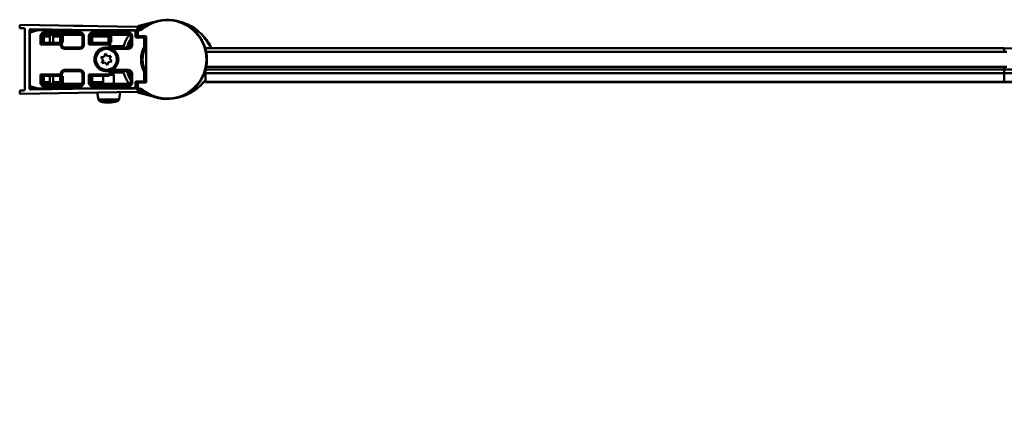
# Model space of a CAD drawing. Units: millimetres. Extents: x 604 to 1496, y 1039 to 1931.
# Drawn here: x 604 to 991, y 1777 to 1931 of the extents above; entities that cross this region are included whole.
import ezdxf

# ---------------------------------------------------------------- set-up
doc = ezdxf.new("R2010")
doc.units = ezdxf.units.MM
doc.header["$LTSCALE"] = 10
doc.layers.add('Visible Edges(Svedbergs)', color=7, linetype='Continuous', lineweight=50)
doc.layers.add('Visible Tangent Edges(Svedbergs)', color=7, linetype='Continuous', lineweight=50)

msp = doc.modelspace()

# ---------------------------------------------------------------- linework, layer by layer
at = {"layer": 'Visible Edges(Svedbergs)'}
for p, q in [((603.96, 1928.66), (603.96, 1927.96)), ((604.26, 1927.66), (605.67, 1927.64)), ((649.89, 1928.25), (604.27, 1928.96)), ((605.96, 1903.53), (605.96, 1927.34)), ((649.36, 1926.66), (608.27, 1927.3)), ((625.16, 1928.64), (625.16, 1928.65)), ((625.16, 1928.65), (625.17, 1928.65)), ((625.17, 1928.65), (626.27, 1928.63)), ((625.17, 1928.64), (625.17, 1928.65)), ((626.27, 1928.63), (627.27, 1928.62)), ((627.27, 1928.62), (627.47, 1928.61)), ((627.47, 1928.61), (627.69, 1928.61)), ((627.69, 1928.61), (628.52, 1928.6)), ((627.69, 1928.6), (627.69, 1928.61)), ((628.52, 1928.6), (628.79, 1928.59)), ((628.52, 1928.59), (628.52, 1928.6)), ((628.79, 1928.58), (628.79, 1928.59)), ((628.79, 1928.59), (628.81, 1928.59)), ((628.81, 1928.58), (628.81, 1928.59)), ((650.26, 1927.43), (649.75, 1926.83)), ((650.53, 1928.51), (650.22, 1928.12)), ((650.53, 1928.51), (650.22, 1928.12)), ((650.78, 1928.62), (650.64, 1928.59)), ((650.64, 1928.59), (650.64, 1928.59)), ((656.47, 1930.05), (650.78, 1928.62)), ((607.76, 1926.8), (607.76, 1904.07)), ((607.76, 1904.87), (607.76, 1926)), ((607.76, 1924.39), (607.76, 1924.39)), ((607.91, 1926.19), (611.21, 1927.08)), ((611.02, 1927.07), (608.13, 1926.3)), ((622.02, 1927.09), (611.14, 1927.09)), ((611.26, 1927.09), (622.13, 1927.09)), ((612.64, 1921.84), (612.64, 1924.55)), ((627.77, 1925.09), (613.53, 1925.09)), ((615.76, 1925.09), (615.76, 1921.89)), ((617.16, 1921.89), (617.16, 1925.09)), ((628.66, 1924.55), (628.66, 1921.08)), ((631.64, 1921.84), (631.64, 1924.55)), ((646.77, 1925.09), (632.53, 1925.09)), ((647.66, 1924.55), (647.66, 1921.08)), ((649.65, 1926.59), (649.65, 1924.49)), ((649.85, 1924.29), (652.93, 1924.29)), ((650.15, 1926.89), (650.15, 1924.59)), ((650.35, 1924.59), (650.15, 1924.59)), ((650.15, 1924.59), (650.15, 1924.29)), ((651.2, 1927.09), (650.35, 1927.09)), ((650.35, 1924.59), (653.43, 1924.59)), ((653.13, 1920.39), (653.13, 1924.09)), ((653.33, 1924.28), (653.46, 1924.28)), ((653.63, 1924.39), (653.63, 1906.49)), ((612.64, 1921.84), (612.14, 1921.34)), ((612.64, 1922.09), (612.85, 1922.09)), ((619.65, 1921.89), (612.64, 1921.89)), ((612.85, 1922.09), (612.88, 1922.09)), ((612.85, 1921.89), (612.85, 1922.09)), ((612.88, 1921.99), (612.85, 1921.99)), ((612.88, 1922.09), (612.88, 1921.89)), ((620.42, 1921.52), (620.42, 1922.09)), ((620.42, 1922.09), (620.44, 1922.09)), ((620.45, 1922), (620.42, 1922)), ((620.45, 1921.99), (620.42, 1921.99)), ((620.44, 1922.09), (620.94, 1922.09)), ((620.45, 1922.09), (620.45, 1921.49)), ((627.66, 1920.08), (621.59, 1920.08)), ((631.64, 1921.84), (631.14, 1921.34)), ((631.64, 1922.09), (631.85, 1922.09)), ((638.65, 1921.89), (631.64, 1921.89)), ((631.85, 1922.09), (631.88, 1922.09)), ((631.85, 1921.89), (631.85, 1922.09)), ((631.88, 1922), (631.85, 1922)), ((631.88, 1921.99), (631.85, 1921.99)), ((631.88, 1922.09), (631.88, 1921.89)), ((639.42, 1921.52), (639.42, 1922.09)), ((639.42, 1922.09), (639.44, 1922.09)), ((639.45, 1922), (639.42, 1922)), ((639.45, 1921.99), (639.42, 1921.99)), ((639.44, 1922.09), (639.94, 1922.09)), ((639.45, 1922.09), (639.45, 1921.49)), ((644.44, 1920.59), (640.55, 1920.59)), ((646.66, 1920.08), (640.59, 1920.08)), ((990.97, 1919.78), (676.97, 1919.78)), ((676.97, 1919.78), (676.97, 1919.65)), ((635.9, 1916.28), (637.22, 1916.48)), ((636.73, 1915.24), (635.9, 1916.28)), ((637.22, 1916.48), (637.7, 1917.72)), ((637.7, 1917.72), (638.53, 1916.68)), ((638.53, 1916.68), (639.85, 1916.88)), ((639.85, 1916.88), (639.37, 1915.64)), ((677.26, 1918.44), (991.95, 1918.44)), ((636.24, 1914), (636.73, 1915.24)), ((637.56, 1914.2), (636.24, 1914)), ((638.39, 1913.15), (637.56, 1914.2)), ((638.88, 1914.4), (638.39, 1913.15)), ((640.2, 1914.6), (638.88, 1914.4)), ((639.37, 1915.64), (640.2, 1914.6)), ((991.95, 1912.44), (677.26, 1912.44)), ((612.64, 1909.03), (612.14, 1909.53)), ((612.64, 1906.33), (612.64, 1909.03)), ((612.64, 1908.99), (619.65, 1908.99)), ((612.85, 1908.79), (612.64, 1908.79)), ((612.85, 1908.79), (612.85, 1908.99)), ((612.85, 1908.89), (612.88, 1908.89)), ((612.88, 1908.79), (612.85, 1908.79)), ((612.88, 1908.99), (612.88, 1908.79)), ((615.76, 1908.99), (615.76, 1905.79)), ((617.16, 1905.79), (617.16, 1908.99)), ((620.42, 1908.79), (620.42, 1909.34)), ((620.42, 1908.89), (620.45, 1908.89)), ((620.42, 1908.88), (620.45, 1908.88)), ((620.44, 1908.79), (620.42, 1908.79)), ((620.94, 1908.79), (620.44, 1908.79)), ((620.45, 1909.38), (620.45, 1908.79)), ((621.6, 1910.8), (627.66, 1910.8)), ((628.66, 1909.8), (628.66, 1906.33)), ((631.64, 1909.03), (631.14, 1909.53)), ((631.64, 1906.33), (631.64, 1909.03)), ((631.64, 1908.99), (638.65, 1908.99)), ((631.85, 1908.79), (631.64, 1908.79)), ((631.85, 1908.79), (631.85, 1908.99)), ((631.85, 1908.89), (631.88, 1908.89)), ((631.85, 1908.88), (631.88, 1908.88)), ((631.88, 1908.79), (631.85, 1908.79)), ((631.88, 1908.99), (631.88, 1908.79)), ((636.81, 1905.79), (636.76, 1908.99)), ((640.32, 1909.41), (639.46, 1909.4)), ((640.6, 1909.77), (640.47, 1909.76)), ((640.55, 1910.29), (644.44, 1910.29)), ((640.6, 1909.77), (640.59, 1910.29)), ((640.6, 1910.8), (646.66, 1910.8)), ((640.6, 1909.77), (640.96, 1909.42)), ((640.96, 1909.42), (640.92, 1909.42)), ((641.01, 1905.79), (640.96, 1909.42)), ((647.66, 1909.8), (647.66, 1906.33)), ((653.13, 1906.79), (653.13, 1910.49)), ((676.97, 1911.23), (676.97, 1910.03)), ((676.97, 1910.03), (676.97, 1910.02)), ((676.97, 1910.02), (676.97, 1906.65)), ((990.97, 1910.02), (676.97, 1910.02)), ((607.76, 1906.69), (607.76, 1906.68)), ((611.21, 1903.8), (607.91, 1904.68)), ((608.13, 1904.58), (611.02, 1903.8)), ((608.27, 1903.57), (649.36, 1904.21)), ((613.53, 1905.79), (627.77, 1905.79)), ((632.53, 1905.79), (646.77, 1905.79)), ((649.65, 1906.39), (649.65, 1904.29)), ((652.93, 1906.59), (649.85, 1906.59)), ((650.15, 1906.59), (650.15, 1906.29)), ((650.15, 1906.29), (650.35, 1906.29)), ((650.15, 1906.29), (650.15, 1903.99)), ((653.43, 1906.29), (650.35, 1906.29)), ((653.46, 1906.6), (653.33, 1906.6)), ((676.97, 1906.65), (676.97, 1906.46)), ((990.97, 1906.46), (676.97, 1906.46)), ((603.96, 1902.91), (603.96, 1902.21)), ((605.67, 1903.23), (604.26, 1903.21)), ((649.89, 1902.62), (604.27, 1901.91)), ((611.14, 1903.79), (622.02, 1903.79)), ((622.13, 1903.79), (611.26, 1903.79)), ((634.99, 1899.64), (634.46, 1902.38)), ((643.02, 1899.77), (643.46, 1902.52)), ((649.75, 1904.04), (650.26, 1903.45)), ((650.22, 1902.75), (650.53, 1902.36)), ((650.22, 1902.75), (650.53, 1902.36)), ((650.35, 1903.79), (651.2, 1903.79)), ((650.64, 1902.29), (650.78, 1902.25)), ((650.64, 1902.29), (650.64, 1902.29)), ((650.78, 1902.25), (656.47, 1900.83))]:
    msp.add_line(p, q, dxfattribs=at)
for radius in [4.48, 4.1]:
    msp.add_circle((638.05, 1915.44), radius, dxfattribs=at)
for centre, radius, start, end in [((604.26, 1928.66), 0.3, 89.1088, 180), ((604.26, 1927.96), 0.3, 180, 269.1088), ((605.66, 1927.34), 0.3, 0, 89.1088), ((608.26, 1926.8), 0.5, 89.1088, 180), ((649.88, 1927.75), 0.5, 319.1088, 89.1088), ((653.95, 1915.44), 12.46, 96.9373, 107.5674), ((651.2, 1928.09), 1, 270, 310.3549), ((661.95, 1915.44), 15.6, 229.6451, 130.3549), ((607.96, 1926), 0.2, 105, 180), ((608.26, 1925.81), 0.5, 175.2008, 180), ((608.26, 1925.4), 0.5, 180, 184.7992), ((608.26, 1925.81), 0.5, 105, 128.9188), ((611.14, 1926.59), 0.5, 90, 105), ((611.26, 1926.89), 0.2, 90, 105), ((661.95, 1915.44), 17.9, 147.3963, 162.1175), ((661.95, 1915.44), 16.5, 150.0123, 163.6631), ((649.37, 1927.16), 0.5, 269.1088, 319.1088), ((661.95, 1915.44), 15.6, 139.1487, 142.0524), ((650.35, 1926.89), 0.2, 90, 180), ((652.93, 1924.09), 0.2, 0, 90), ((661.95, 1915.44), 12.5, 132.9457, 134.9918), ((653.43, 1924.39), 0.2, 0, 90), ((661.95, 1915.44), 12.2, 132.9815, 133.1893), ((627.66, 1921.08), 1, 269.9948, 0.0052), ((640.55, 1920.09), 0.5, 90, 163.8514), ((644.44, 1921.09), 0.5, 270, 342.1175), ((646.66, 1921.08), 1, 269.9948, 0.0052), ((661.95, 1915.44), 15.6, 156.3628, 162.3219), ((661.95, 1915.44), 10.09, 151.2431, 208.7569), ((652.93, 1920.39), 0.2, 331.2431, 0), ((661.95, 1915.44), 10.1, 145.3973, 146.7579), ((990.97, 1426.79), 492.99, 57.4543, 90), ((627.66, 1909.8), 1, 359.9948, 90.0052), ((640.55, 1910.79), 0.5, 197.0142, 270), ((644.44, 1909.79), 0.5, 17.8825, 90), ((661.95, 1915.44), 17.9, 197.8825, 212.6037), ((661.95, 1915.44), 16.5, 196.3369, 209.9877), ((646.66, 1909.8), 1, 359.9948, 90.0052), ((661.95, 1915.44), 15.6, 197.6781, 203.6372), ((652.93, 1910.49), 0.2, 0, 28.7569), ((661.95, 1915.44), 10.1, 213.2421, 214.6027), ((990.97, 1426.79), 483.22, 57.5121, 90), ((608.26, 1905.47), 0.5, 175.2008, 180), ((608.26, 1905.06), 0.5, 180, 184.7992), ((607.96, 1904.87), 0.2, 180, 255), ((608.26, 1904.07), 0.5, 180, 270.8912), ((608.26, 1905.06), 0.5, 231.0812, 255), ((649.37, 1903.71), 0.5, 40.8912, 90.8912), ((661.95, 1915.44), 15.6, 217.9476, 220.8513), ((652.93, 1906.79), 0.2, 270, 0), ((661.95, 1915.44), 12.5, 225.0082, 227.0543), ((653.43, 1906.49), 0.2, 270, 0), ((661.95, 1915.44), 12.2, 226.8107, 227.0185), ((990.97, 1426.79), 479.67, 46.9778, 90), ((604.26, 1902.91), 0.3, 90.8912, 180), ((604.26, 1902.21), 0.3, 180, 270.8912), ((605.66, 1903.53), 0.3, 270.8912, 0), ((611.14, 1904.29), 0.5, 255, 270), ((611.26, 1903.99), 0.2, 255, 270), ((649.88, 1903.12), 0.5, 270.8912, 40.8912), ((650.35, 1903.99), 0.2, 180, 270), ((653.95, 1915.44), 12.46, 252.2985, 263.0627), ((650.69, 1902.48), 0.2, 217.9753, 255.9506), ((651.2, 1902.79), 1, 49.6451, 90), ((635.97, 1899.83), 1, 190.8912, 254.8985), ((638.84, 1910.45), 12, 254.8985, 286.8839), ((642.03, 1899.92), 1, 286.8839, 350.8912)]:
    msp.add_arc(centre, radius, start, end, dxfattribs=at)
for centre, major_axis, ratio, start_param, end_param in [((650.69, 1928.39), (-0.194, -0.049), 0.99996, 4.712389, 5.375188), ((613.53, 1924.08), (0.238, 0.974), 0.997308, 0.239053, 1.330456), ((613.64, 1924.55), (0.239, 0.977), 0.994633, 1.570796, 1.811093), ((627.77, 1924.08), (-0.238, 0.974), 0.997308, 4.952729, 6.044133), ((627.66, 1924.55), (-0.239, 0.977), 0.994633, 4.472093, 4.712389), ((632.53, 1924.08), (0.238, 0.974), 0.997308, 0.239053, 1.330456), ((632.64, 1924.55), (0.239, 0.977), 0.994633, 1.570796, 1.811093), ((646.77, 1924.08), (-0.238, 0.974), 0.997308, 4.952729, 6.044133), ((646.66, 1924.55), (-0.239, 0.977), 0.994633, 4.472093, 4.712389), ((649.15, 1926.59), (0.354, 0.354), 0.999985, 5.497825, 5.793173), ((649.85, 1924.49), (-0.141, -0.141), 0.999772, 5.497825, 7.068545), ((612.14, 1921.84), (0.5, 0), 0.017455, 6.265732, 6.283185), ((612.97, 1921.99), (0.2, 0), 0.008727, 2.06329, 2.229958), ((619.65, 1920.89), (0.707, 0.707), 0.999695, 5.571988, 7.068431), ((631.14, 1921.84), (0.5, 0), 0.017455, 6.265732, 6.283185), ((638.65, 1920.89), (0.707, 0.707), 0.999695, 5.571988, 7.068431), ((612.14, 1909.03), (-0.5, 0), 0.017455, 3.141593, 3.159046), ((612.97, 1908.88), (-0.2, 0), 0.008727, 0.911635, 1.078303), ((621.65, 1909.84), (0.707, 0.707), 0.999695, 1.601644, 2.282298), ((621.6, 1909.8), (0.708, 0.708), 0.999391, 0.785246, 1.570796), ((631.14, 1909.03), (-0.5, 0), 0.017455, 3.141593, 3.159046), ((639.56, 1909.48), (-2.02, 0.68), 0.088545, 4.355207, 4.720636), ((640.65, 1909.84), (0.707, 0.707), 0.999695, 1.601644, 2.282298), ((640.6, 1909.8), (0.708, 0.708), 0.999391, 0.785246, 1.570796), ((638.85, 1909.74), (2.11, -0.71), 0.094223, 0.236106, 0.833439), ((613.64, 1906.33), (0.239, -0.977), 0.994633, 4.472093, 4.712389), ((613.53, 1906.79), (0.238, -0.974), 0.997308, 4.952729, 6.044133), ((627.77, 1906.79), (-0.238, -0.974), 0.997308, 0.239053, 1.330456), ((627.66, 1906.33), (-0.239, -0.977), 0.994633, 1.570796, 1.811093), ((632.64, 1906.33), (0.239, -0.977), 0.994633, 4.472093, 4.712389), ((632.53, 1906.79), (0.238, -0.974), 0.997308, 4.952729, 6.044133), ((646.77, 1906.79), (-0.238, -0.974), 0.997308, 0.239053, 1.330456), ((646.66, 1906.33), (-0.239, -0.977), 0.994633, 1.570796, 1.811093), ((649.15, 1904.29), (0.354, -0.354), 0.999985, 0.490012, 0.78536), ((649.85, 1906.39), (-0.141, 0.141), 0.999772, 5.497825, 7.068545), ((650.69, 1902.48), (-0.194, 0.049), 0.99996, 0.907998, 1.570796)]:
    msp.add_ellipse(centre, major_axis=major_axis, ratio=ratio, start_param=start_param, end_param=end_param, dxfattribs=at)
for points, knots in [([(650.23, 1927.39), (650.24, 1927.39), (650.24, 1927.4), (650.24, 1927.4), (650.24, 1927.4), (650.24, 1927.4)], [-0.001418062, -0.001418062, -0.001418062, -0.001418062, 0, 0, 0.000245123, 0.000245123, 0.000245123, 0.000245123]), ([(679.32, 1919.78), (679.21, 1920.01), (679.1, 1920.23), (678.54, 1921.35), (678.01, 1922.22), (676.28, 1924.61), (674.87, 1926.04), (671.67, 1928.4), (669.89, 1929.32), (667.37, 1930.17), (666.68, 1930.36), (665.99, 1930.5)], [0.136008, 0.136008, 0.136008, 0.136008, 0.195167, 0.195167, 0.432105, 0.432105, 0.872565, 0.872565, 1.304586, 1.304586, 1.464645, 1.464645, 1.464645, 1.464645]), ([(652.98, 1924.28), (653, 1924.28), (653.02, 1924.28), (653.08, 1924.28), (653.11, 1924.28), (653.18, 1924.28), (653.22, 1924.28), (653.29, 1924.28), (653.31, 1924.28), (653.33, 1924.28)], [-1.070511, -1.070511, -1.070511, -1.070511, -0.793848, -0.793848, -0.479892, -0.479892, -0.165733, -0.165733, 0, 0, 0, 0]), ([(653.6, 1924.33), (653.59, 1924.32), (653.58, 1924.31), (653.55, 1924.3), (653.53, 1924.29), (653.5, 1924.28), (653.48, 1924.28), (653.46, 1924.28)], [0, 0, 0, 0, 0.00754235, 0.00754235, 0.01961012, 0.01961012, 0.03014942, 0.03014942, 0.03014942, 0.03014942]), ([(620.97, 1920.29), (620.96, 1920.3), (620.95, 1920.31), (620.85, 1920.41), (620.78, 1920.51), (620.68, 1920.72), (620.65, 1920.84), (620.64, 1920.96)], [0.07348202, 0.07348202, 0.07348202, 0.07348202, 0.07815561, 0.07815561, 0.11417702, 0.11417702, 0.15019018, 0.15019018, 0.15019018, 0.15019018]), ([(621.59, 1920.08), (621.49, 1920.08), (621.39, 1920.09), (621.17, 1920.16), (621.06, 1920.22), (620.96, 1920.3)], [-0.2180279, -0.2180279, -0.2180279, -0.2180279, -0.1730139, -0.1730139, -0.1159475, -0.1159475, -0.1159475, -0.1159475]), ([(639.97, 1920.29), (639.96, 1920.3), (639.95, 1920.31), (639.85, 1920.41), (639.78, 1920.51), (639.68, 1920.72), (639.65, 1920.84), (639.64, 1920.96)], [0.07348202, 0.07348202, 0.07348202, 0.07348202, 0.07815561, 0.07815561, 0.11417702, 0.11417702, 0.15019018, 0.15019018, 0.15019018, 0.15019018]), ([(639.85, 1919.77), (639.85, 1919.77), (639.86, 1919.77), (639.94, 1919.73), (640.02, 1919.7), (640.1, 1919.66), (640.1, 1919.66), (640.1, 1919.66)], [-0.00099438, -0.00099438, -0.00099438, -0.00099438, 0, 0, 0.02598186, 0.02598186, 0.0269763, 0.0269763, 0.0269763, 0.0269763]), ([(640.59, 1920.08), (640.49, 1920.08), (640.39, 1920.09), (640.17, 1920.16), (640.06, 1920.22), (639.96, 1920.3)], [-0.2180279, -0.2180279, -0.2180279, -0.2180279, -0.1730139, -0.1730139, -0.1159475, -0.1159475, -0.1159475, -0.1159475]), ([(653.5, 1920.98), (653.46, 1920.92), (653.43, 1920.87), (653.36, 1920.77), (653.33, 1920.72), (653.27, 1920.61), (653.24, 1920.56), (653.19, 1920.47), (653.16, 1920.42), (653.14, 1920.37), (653.13, 1920.36), (653.13, 1920.36)], [0, 0, 0, 0, 0.01902785, 0.01902785, 0.0380557, 0.0380557, 0.05708355, 0.05708355, 0.0761114, 0.0761114, 0.08134634, 0.08134634, 0.08134634, 0.08134634]), ([(619.65, 1908.99), (619.78, 1908.99), (619.91, 1909.01), (620.15, 1909.11), (620.26, 1909.18), (620.44, 1909.36), (620.51, 1909.46), (620.61, 1909.68), (620.64, 1909.79), (620.65, 1909.91)], [0, 0, 0, 0, 0.0390677, 0.0390677, 0.0781243, 0.0781243, 0.1141112, 0.1141112, 0.1500937, 0.1500937, 0.1500937, 0.1500937]), ([(638.65, 1908.99), (638.78, 1908.99), (638.91, 1909.01), (639.15, 1909.11), (639.26, 1909.18), (639.44, 1909.36), (639.51, 1909.46), (639.61, 1909.68), (639.64, 1909.79), (639.65, 1909.91)], [0, 0, 0, 0, 0.0390677, 0.0390677, 0.0781243, 0.0781243, 0.1141112, 0.1141112, 0.1500937, 0.1500937, 0.1500937, 0.1500937]), ([(653.13, 1910.52), (653.13, 1910.51), (653.14, 1910.5), (653.16, 1910.46), (653.17, 1910.44), (653.21, 1910.36), (653.24, 1910.31), (653.3, 1910.21), (653.33, 1910.16), (653.4, 1910.06), (653.43, 1910), (653.47, 1909.93), (653.49, 1909.92), (653.5, 1909.9)], [0.01379533, 0.01379533, 0.01379533, 0.01379533, 0.01918836, 0.01918836, 0.03156158, 0.03156158, 0.05058818, 0.05058818, 0.06961477, 0.06961477, 0.08864137, 0.08864137, 0.09513297, 0.09513297, 0.09513297, 0.09513297]), ([(653.33, 1906.6), (653.29, 1906.6), (653.25, 1906.6), (653.17, 1906.6), (653.13, 1906.6), (653.06, 1906.6), (653.03, 1906.6), (653, 1906.6), (652.99, 1906.6), (652.98, 1906.6)], [0, 0, 0, 0, 0.314159, 0.314159, 0.628319, 0.628319, 0.942478, 0.942478, 1.070511, 1.070511, 1.070511, 1.070511]), ([(653.46, 1906.6), (653.47, 1906.6), (653.49, 1906.6), (653.52, 1906.59), (653.54, 1906.58), (653.57, 1906.57), (653.59, 1906.56), (653.6, 1906.54)], [0, 0, 0, 0, 0.00754236, 0.00754236, 0.01961013, 0.01961013, 0.03014942, 0.03014942, 0.03014942, 0.03014942]), ([(665.99, 1900.37), (667.2, 1900.63), (668.39, 1901.01), (671.02, 1902.15), (672.42, 1902.99), (674.91, 1904.92), (676.01, 1906.02), (676.97, 1907.24)], [0.308639, 0.308639, 0.308639, 0.308639, 0.594213, 0.594213, 0.967686, 0.967686, 1.334405, 1.334405, 1.334405, 1.334405])]:
    msp.add_open_spline(points, degree=3, knots=knots, dxfattribs=at)
for points in [[(640.52, 1910.29), (640.5, 1910.11), (640.49, 1909.94), (640.47, 1909.76)], [(640.92, 1909.42), (640.77, 1909.55), (640.63, 1909.66), (640.47, 1909.76)], [(640.92, 1909.42), (640.92, 1909.31), (640.92, 1909.21), (640.92, 1909.1)]]:
    msp.add_open_spline(points, degree=3, dxfattribs=at)
at = {"layer": 'Visible Tangent Edges(Svedbergs)'}
for p, q in [((626.27, 1928.62), (626.27, 1928.63)), ((627.27, 1928.61), (627.27, 1928.62)), ((627.47, 1928.6), (627.47, 1928.61)), ((650.67, 1928.55), (650.28, 1928.05)), ((650.37, 1927.84), (650.83, 1928.43)), ((650.53, 1928.51), (650.67, 1928.55)), ((650.53, 1928.51), (650.53, 1928.51)), ((650.83, 1928.43), (650.67, 1928.55)), ((650.78, 1928.62), (650.83, 1928.43)), ((650.83, 1928.43), (655.28, 1929.54)), ((651.98, 1927.17), (651.85, 1927.32)), ((607.96, 1926), (607.76, 1926)), ((607.91, 1926.19), (607.96, 1926)), ((607.96, 1926), (611.26, 1926.89)), ((607.96, 1904.87), (607.96, 1926)), ((611.26, 1926.89), (611.21, 1927.08)), ((611.26, 1927.09), (611.26, 1926.89)), ((611.26, 1926.89), (649.15, 1926.89)), ((612.14, 1924.55), (612.14, 1921.34)), ((612.14, 1924.55), (612.64, 1924.55)), ((612.85, 1924.34), (612.64, 1924.34)), ((612.85, 1922.09), (612.85, 1924.34)), ((612.85, 1924.34), (612.9, 1923.92)), ((612.9, 1923.92), (612.9, 1921.89)), ((612.9, 1923.92), (613.4, 1923.92)), ((613.4, 1921.89), (613.4, 1923.92)), ((613.53, 1925.09), (613.64, 1925.55)), ((627.65, 1926.05), (613.64, 1926.05)), ((613.64, 1926.05), (613.64, 1925.55)), ((613.64, 1925.55), (627.65, 1925.55)), ((613.9, 1924.92), (613.88, 1925.09)), ((613.9, 1924.92), (613.9, 1924.43)), ((615.76, 1924.92), (613.9, 1924.92)), ((613.9, 1924.43), (615.76, 1924.43)), ((619.4, 1924.92), (617.16, 1924.92)), ((617.16, 1924.43), (619.4, 1924.43)), ((619.42, 1925.09), (619.4, 1924.92)), ((619.4, 1924.92), (619.4, 1924.43)), ((620.4, 1923.92), (619.9, 1923.92)), ((619.9, 1923.92), (619.9, 1921.86)), ((620.4, 1923.92), (620.44, 1924.34)), ((620.4, 1921.55), (620.4, 1923.92)), ((620.44, 1924.34), (620.94, 1924.34)), ((620.44, 1924.34), (620.44, 1922.09)), ((620.94, 1922.09), (620.94, 1924.34)), ((627.65, 1926.05), (627.65, 1925.55)), ((627.65, 1925.55), (627.77, 1925.09)), ((629.16, 1924.55), (628.66, 1924.55)), ((629.16, 1921.08), (629.16, 1924.55)), ((631.14, 1924.55), (631.14, 1921.34)), ((631.14, 1924.55), (631.64, 1924.55)), ((631.85, 1924.34), (631.64, 1924.34)), ((631.85, 1922.09), (631.85, 1924.34)), ((631.85, 1924.34), (631.9, 1923.92)), ((631.9, 1923.92), (631.9, 1921.89)), ((631.9, 1923.92), (632.4, 1923.92)), ((632.4, 1921.89), (632.4, 1923.92)), ((632.53, 1925.09), (632.64, 1925.55)), ((646.65, 1926.05), (632.64, 1926.05)), ((632.64, 1926.05), (632.64, 1925.55)), ((632.64, 1925.55), (646.65, 1925.55)), ((632.9, 1924.92), (632.88, 1925.09)), ((632.9, 1924.43), (632.9, 1924.92)), ((638.4, 1924.92), (632.9, 1924.92)), ((632.9, 1924.43), (638.4, 1924.43)), ((638.42, 1925.09), (638.4, 1924.92)), ((638.4, 1924.43), (638.4, 1924.92)), ((638.9, 1923.92), (639.4, 1923.92)), ((638.9, 1923.92), (638.9, 1921.86)), ((639.4, 1923.92), (639.44, 1924.34)), ((639.4, 1921.55), (639.4, 1923.92)), ((639.44, 1924.34), (639.94, 1924.34)), ((639.44, 1924.34), (639.44, 1922.09)), ((639.94, 1922.09), (639.94, 1924.34)), ((646.65, 1926.05), (646.65, 1925.55)), ((646.65, 1925.55), (646.77, 1925.09)), ((648.16, 1924.55), (647.66, 1924.55)), ((648.16, 1921.08), (648.16, 1924.55)), ((649.45, 1926.59), (649.45, 1924.49)), ((649.65, 1926.59), (649.45, 1926.59)), ((649.65, 1924.49), (649.45, 1924.49)), ((649.85, 1924.09), (649.85, 1924.29)), ((649.85, 1924.09), (652.93, 1924.09)), ((650.35, 1926.89), (650.15, 1926.89)), ((650.35, 1927.09), (650.35, 1926.89)), ((650.35, 1924.59), (650.35, 1926.89)), ((650.35, 1926.89), (651.2, 1926.89)), ((651.2, 1926.89), (651.2, 1927.09)), ((652.93, 1924.09), (652.93, 1924.29)), ((652.93, 1924.09), (652.93, 1920.39)), ((653.13, 1924.09), (652.93, 1924.09)), ((653.33, 1924.08), (653.33, 1924.28)), ((653.33, 1924.08), (653.46, 1924.08)), ((653.33, 1921.08), (653.33, 1924.08)), ((653.46, 1924.28), (653.46, 1924.08)), ((653.63, 1924.3), (653.6, 1924.33)), ((612.14, 1921.34), (619.6, 1921.34)), ((619.6, 1921.84), (612.64, 1921.84)), ((619.65, 1921.89), (619.6, 1921.84)), ((619.6, 1921.34), (619.6, 1921.84)), ((620.1, 1920.9), (620.6, 1920.96)), ((621.59, 1919.58), (621.59, 1920.08)), ((621.59, 1919.58), (627.66, 1919.58)), ((627.66, 1919.58), (627.66, 1920.08)), ((629.16, 1921.08), (628.66, 1921.08)), ((631.14, 1921.34), (638.6, 1921.34)), ((638.6, 1921.84), (631.64, 1921.84)), ((638.65, 1921.89), (638.6, 1921.84)), ((638.6, 1921.34), (638.6, 1921.84)), ((639.1, 1920.9), (639.6, 1920.96)), ((640.59, 1919.58), (640.59, 1920.08)), ((640.59, 1919.58), (646.66, 1919.58)), ((646.66, 1919.58), (646.66, 1920.08)), ((648.16, 1921.08), (647.66, 1921.08)), ((652.93, 1920.39), (653.13, 1920.39)), ((653.11, 1920.29), (652.93, 1920.39)), ((653.19, 1919.58), (653.01, 1919.66)), ((653.5, 1920.98), (653.33, 1921.08)), ((990.97, 1919.78), (990.97, 1918.44)), ((990.97, 1912.44), (990.97, 1911.51)), ((619.62, 1909.53), (612.14, 1909.53)), ((612.14, 1909.53), (612.14, 1906.33)), ((612.64, 1909.03), (619.62, 1909.03)), ((612.85, 1906.53), (612.85, 1908.79)), ((612.9, 1908.99), (612.9, 1906.95)), ((613.4, 1906.95), (613.4, 1908.99)), ((619.62, 1909.53), (619.62, 1909.03)), ((619.9, 1909.02), (619.9, 1906.95)), ((620.11, 1909.97), (620.61, 1909.91)), ((620.4, 1906.95), (620.4, 1909.32)), ((620.44, 1908.79), (620.44, 1906.53)), ((620.94, 1906.53), (620.94, 1908.79)), ((621.6, 1911.3), (621.6, 1910.8)), ((627.66, 1911.3), (621.6, 1911.3)), ((627.66, 1911.3), (627.66, 1910.8)), ((629.16, 1909.8), (628.66, 1909.8)), ((629.16, 1906.33), (629.16, 1909.8)), ((631.14, 1909.53), (631.14, 1906.33)), ((638.62, 1909.53), (631.14, 1909.53)), ((631.64, 1909.03), (638.62, 1909.03)), ((631.85, 1906.53), (631.85, 1908.79)), ((631.9, 1908.99), (631.9, 1906.95)), ((632.4, 1906.95), (632.4, 1908.99)), ((638.62, 1909.53), (638.62, 1909.03)), ((639.11, 1909.97), (639.61, 1909.91)), ((646.66, 1911.3), (640.6, 1911.3)), ((640.6, 1911.3), (640.6, 1910.8)), ((646.66, 1911.3), (646.66, 1910.8)), ((648.16, 1909.8), (647.66, 1909.8)), ((648.16, 1906.33), (648.16, 1909.8)), ((652.93, 1910.49), (653.11, 1910.58)), ((652.93, 1910.49), (652.93, 1906.79)), ((653.13, 1910.49), (652.93, 1910.49)), ((653.19, 1911.3), (653.01, 1911.21)), ((653.33, 1909.79), (653.5, 1909.9)), ((653.33, 1906.8), (653.33, 1909.79)), ((990.97, 1910.03), (676.97, 1910.03)), ((677.05, 1911.51), (990.97, 1911.51)), ((990.97, 1910.03), (990.97, 1911.51)), ((990.97, 1910.03), (990.97, 1910.02)), ((990.97, 1906.65), (990.97, 1910.02)), ((607.76, 1904.87), (607.96, 1904.87)), ((607.96, 1904.87), (607.91, 1904.68)), ((611.26, 1903.99), (607.96, 1904.87)), ((612.14, 1906.33), (612.64, 1906.33)), ((612.85, 1906.53), (612.64, 1906.53)), ((612.9, 1906.95), (612.85, 1906.53)), ((613.4, 1906.95), (612.9, 1906.95)), ((613.64, 1905.32), (613.53, 1905.79)), ((613.64, 1904.82), (613.64, 1905.32)), ((627.65, 1905.32), (613.64, 1905.32)), ((613.64, 1904.82), (627.65, 1904.82)), ((613.88, 1905.79), (613.9, 1905.95)), ((613.9, 1906.45), (613.9, 1905.95)), ((615.76, 1906.45), (613.9, 1906.45)), ((613.9, 1905.95), (615.76, 1905.95)), ((619.4, 1906.45), (617.16, 1906.45)), ((617.16, 1905.95), (619.4, 1905.95)), ((619.4, 1906.45), (619.4, 1905.95)), ((619.4, 1905.95), (619.42, 1905.79)), ((620.4, 1906.95), (619.9, 1906.95)), ((620.44, 1906.53), (620.4, 1906.95)), ((620.44, 1906.53), (620.94, 1906.53)), ((627.77, 1905.79), (627.65, 1905.32)), ((627.65, 1904.82), (627.65, 1905.32)), ((629.16, 1906.33), (628.66, 1906.33)), ((631.14, 1906.33), (631.64, 1906.33)), ((631.85, 1906.53), (631.64, 1906.53)), ((631.9, 1906.95), (631.85, 1906.53)), ((632.4, 1906.95), (631.9, 1906.95)), ((632.64, 1905.32), (632.53, 1905.79)), ((632.64, 1904.82), (632.64, 1905.32)), ((646.65, 1905.32), (632.64, 1905.32)), ((632.64, 1904.82), (646.65, 1904.82)), ((632.88, 1905.79), (632.9, 1905.95)), ((632.9, 1906.45), (632.9, 1905.95)), ((636.8, 1906.45), (632.9, 1906.45)), ((632.9, 1905.95), (636.81, 1905.95)), ((646.77, 1905.79), (646.65, 1905.32)), ((646.65, 1904.82), (646.65, 1905.32)), ((648.16, 1906.33), (647.66, 1906.33)), ((649.45, 1906.39), (649.45, 1904.29)), ((649.45, 1906.39), (649.65, 1906.39)), ((649.65, 1904.29), (649.45, 1904.29)), ((652.93, 1906.79), (649.85, 1906.79)), ((649.85, 1906.59), (649.85, 1906.79)), ((650.35, 1903.99), (650.35, 1906.29)), ((652.93, 1906.79), (653.13, 1906.79)), ((652.93, 1906.59), (652.93, 1906.79)), ((653.33, 1906.6), (653.33, 1906.8)), ((653.46, 1906.8), (653.33, 1906.8)), ((653.46, 1906.8), (653.46, 1906.6)), ((653.6, 1906.54), (653.63, 1906.58)), ((990.97, 1906.65), (676.97, 1906.65)), ((990.97, 1906.65), (990.97, 1906.46)), ((611.21, 1903.8), (611.26, 1903.99)), ((649.15, 1903.99), (611.26, 1903.99)), ((611.26, 1903.99), (611.26, 1903.79)), ((650.15, 1903.99), (650.35, 1903.99)), ((650.28, 1902.82), (650.67, 1902.32)), ((650.35, 1903.99), (650.35, 1903.79)), ((651.2, 1903.99), (650.35, 1903.99)), ((650.83, 1902.45), (650.37, 1903.03)), ((650.67, 1902.32), (650.53, 1902.36)), ((650.53, 1902.36), (650.53, 1902.36)), ((650.67, 1902.32), (650.83, 1902.45)), ((650.83, 1902.45), (650.78, 1902.25)), ((655.28, 1901.33), (650.83, 1902.45)), ((651.2, 1903.99), (651.2, 1903.79)), ((651.98, 1903.7), (651.85, 1903.55)), ((634.99, 1899.64), (643.02, 1899.77)), ((635.71, 1898.86), (642.32, 1898.97))]:
    msp.add_line(p, q, dxfattribs=at)
msp.add_circle((638.05, 1915.44), 4.5, dxfattribs=at)
for centre, radius, start, end in [((650.13, 1927.51), 0.2, 280.0196, 287.5675), ((653.95, 1915.44), 12.52, 96.4772, 107.2027), ((653.95, 1915.44), 12.72, 94.9468, 106.3297), ((661.95, 1915.44), 15.4, 229.6451, 130.3549), ((661.95, 1915.44), 15.4, 140.0169, 143.0171), ((651.2, 1928.09), 1.2, 270, 310.3549), ((619.6, 1920.84), 1, 6.7736, 89.9913), ((638.05, 1915.44), 4.7, 67.4406, 293.3848), ((638.6, 1920.84), 1, 6.7736, 89.9913), ((638.05, 1915.44), 4.7, 295.3778, 64.03), ((661.95, 1915.44), 15.4, 158.1251, 161.3382), ((661.95, 1915.44), 10.29, 151.2431, 208.7569), ((661.95, 1915.44), 10, 146.2815, 213.7185), ((661.95, 1915.44), 9.89, 154.6973, 205.3027), ((661.95, 1915.44), 9.69, 154.6973, 205.3027), ((661.95, 1915.44), 10.3, 143.8167, 146.7579), ((661.95, 1915.44), 15.4, 198.6618, 201.8749), ((661.95, 1915.44), 10.3, 213.2421, 216.1833), ((990.97, 1426.79), 484.72, 57.5031, 90), ((990.97, 1426.79), 483.24, 57.512, 90), ((661.95, 1915.44), 15.4, 216.9829, 219.9831), ((990.97, 1426.79), 479.86, 46.9778, 90), ((653.95, 1915.44), 12.52, 252.7406, 263.5228), ((653.95, 1915.44), 12.72, 253.6703, 265.0532), ((651.2, 1902.79), 1.2, 49.6451, 90)]:
    msp.add_arc(centre, radius, start, end, dxfattribs=at)
for centre, major_axis, ratio, start_param, end_param in [((650.83, 1928.43), (-0.049, 0.194), 0.99996, 0, 0.662799), ((613.64, 1924.55), (0.36, 1.46), 0.997308, 0.239053, 1.811093), ((613.64, 1924.55), (0.239, 0.977), 0.994633, 0.239053, 1.570796), ((613.85, 1924.34), (-0.11, 1), 0.993479, 0.77965, 1.462651), ((613.9, 1923.92), (-0.108, 0.994), 0.999995, 6.175742, 7.745837), ((613.9, 1923.92), (-0.054, 0.499), 0.996726, 6.175742, 7.745837), ((619.4, 1923.92), (0.108, 0.994), 0.999995, 4.820534, 6.390629), ((619.4, 1923.92), (0.054, 0.499), 0.996726, 4.820534, 6.390629), ((619.44, 1924.34), (0.11, 1), 0.993479, 4.820534, 5.650738), ((619.44, 1924.34), (0.16, 1.5), 0.996726, 4.820534, 5.336642), ((627.66, 1924.55), (-0.36, 1.46), 0.997308, 4.472093, 6.044133), ((627.66, 1924.55), (-0.239, 0.977), 0.994633, 4.712389, 6.044133), ((632.64, 1924.55), (0.36, 1.46), 0.997308, 0.239053, 1.811093), ((632.64, 1924.55), (0.239, 0.977), 0.994633, 0.239053, 1.570796), ((632.85, 1924.34), (-0.11, 1), 0.993479, 0.77965, 1.462651), ((632.9, 1923.92), (-0.108, 0.994), 0.999995, 6.175742, 7.745837), ((632.9, 1923.92), (-0.054, 0.499), 0.996726, 6.175742, 7.745837), ((638.4, 1923.92), (0.108, 0.994), 0.999995, 4.820534, 6.390629), ((638.4, 1923.92), (0.054, 0.499), 0.996726, 4.820534, 6.390629), ((638.44, 1924.34), (0.11, 1), 0.993479, 4.820534, 5.650738), ((638.44, 1924.34), (0.16, 1.5), 0.996726, 4.820534, 5.336642), ((646.66, 1924.55), (-0.36, 1.46), 0.997308, 4.472093, 6.044133), ((646.66, 1924.55), (-0.239, 0.977), 0.994633, 4.712389, 6.044133), ((649.15, 1926.59), (0.212, 0.212), 0.999924, 5.497825, 7.068545), ((649.85, 1924.49), (-0.283, -0.283), 0.999924, 5.497825, 7.068545), ((649.42, 1927.31), (0.495, -0.495), 0.999924, 5.814258, 7.006748), ((653.33, 1924.08), (0.2, 0), 0.017454, 3.141593, 4.712389), ((619.6, 1920.84), (0.354, 0.354), 0.999695, 5.616008, 7.068431), ((627.66, 1921.08), (1.06, -1.06), 0.999695, 5.497939, 7.068431), ((638.6, 1920.84), (0.354, 0.354), 0.999695, 5.616008, 7.068431), ((646.66, 1921.08), (1.06, -1.06), 0.999695, 5.497939, 7.068431), ((653.45, 1920.09), (-0.176, 0.094), 0.718075, 4.695278, 6.270646), ((621.6, 1909.8), (1.06, 1.06), 0.999695, 0.785246, 2.238314), ((621.6, 1909.8), (0.708, 0.708), 0.999391, 1.570796, 2.238314), ((627.66, 1909.8), (1.06, 1.06), 0.999695, 5.497939, 7.068431), ((640.6, 1909.8), (1.06, 1.06), 0.999695, 1.265298, 2.238314), ((640.6, 1909.8), (0.708, 0.708), 0.999391, 1.570796, 2.238314), ((640.6, 1909.8), (1.06, 1.06), 0.999695, 0.785246, 1.156366), ((646.66, 1909.8), (1.06, 1.06), 0.999695, 5.497939, 7.068431), ((653.45, 1910.78), (-0.176, -0.094), 0.718075, 0.012539, 1.587908), ((613.64, 1906.33), (0.36, -1.46), 0.997308, 4.472093, 6.044133), ((613.64, 1906.33), (0.239, -0.977), 0.994633, 4.712389, 6.044133), ((613.85, 1906.53), (-0.11, -1), 0.993479, 4.820534, 5.503535), ((613.9, 1906.95), (-0.108, -0.994), 0.999995, 4.820534, 6.390629), ((613.9, 1906.95), (-0.054, -0.499), 0.996726, 4.820534, 6.390629), ((619.4, 1906.95), (0.108, -0.994), 0.999995, 6.175742, 7.745837), ((619.4, 1906.95), (0.054, -0.499), 0.996726, 6.175742, 7.745837), ((619.44, 1906.53), (0.11, -1), 0.993479, 0.632448, 1.462651), ((619.44, 1906.53), (0.16, -1.5), 0.996726, 0.946544, 1.462651), ((627.66, 1906.33), (-0.36, -1.46), 0.997308, 0.239053, 1.811093), ((627.66, 1906.33), (-0.239, -0.977), 0.994633, 0.239053, 1.570796), ((632.64, 1906.33), (0.36, -1.46), 0.997308, 4.472093, 6.044133), ((632.64, 1906.33), (0.239, -0.977), 0.994633, 4.712389, 6.044133), ((632.85, 1906.53), (-0.11, -1), 0.993479, 4.820534, 5.503535), ((632.9, 1906.95), (-0.108, -0.994), 0.999995, 4.820534, 6.390629), ((632.9, 1906.95), (-0.054, -0.499), 0.996726, 4.820534, 6.390629), ((646.66, 1906.33), (-0.36, -1.46), 0.997308, 0.239053, 1.811093), ((646.66, 1906.33), (-0.239, -0.977), 0.994633, 0.239053, 1.570796), ((649.15, 1904.29), (0.212, -0.212), 0.999924, 5.497825, 7.068545), ((649.85, 1906.39), (-0.283, 0.283), 0.999924, 5.497825, 7.068545), ((649.42, 1903.56), (0.495, 0.495), 0.999924, 5.559623, 6.752112), ((653.33, 1906.79), (-0.2, 0), 0.017454, 4.712389, 6.283185), ((650.83, 1902.45), (-0.158, -0.123), 0.99999, 0, 0.662799)]:
    msp.add_ellipse(centre, major_axis=major_axis, ratio=ratio, start_param=start_param, end_param=end_param, dxfattribs=at)
for points in [[(650.19, 1927.32), (650.21, 1927.34), (650.23, 1927.37), (650.24, 1927.4)], [(653.19, 1919.58), (653.34, 1919.49), (653.48, 1919.41), (653.63, 1919.33)], [(653.63, 1920.8), (653.5, 1920.6), (653.38, 1920.4), (653.27, 1920.19)], [(653.52, 1920.22), (653.56, 1920.28), (653.59, 1920.35), (653.63, 1920.41)], [(653.63, 1920.16), (653.59, 1920.18), (653.56, 1920.2), (653.52, 1920.22)], [(653.63, 1911.55), (653.48, 1911.46), (653.34, 1911.38), (653.19, 1911.3)], [(653.27, 1910.69), (653.38, 1910.48), (653.5, 1910.27), (653.63, 1910.07)], [(653.52, 1910.66), (653.56, 1910.68), (653.59, 1910.7), (653.63, 1910.72)], [(653.63, 1910.46), (653.59, 1910.53), (653.56, 1910.59), (653.52, 1910.66)]]:
    msp.add_open_spline(points, degree=3, dxfattribs=at)
for points, knots in [([(665.99, 1930.5), (666.68, 1930.35), (667.37, 1930.16), (669.89, 1929.31), (671.68, 1928.38), (674.87, 1925.99), (676.26, 1924.53), (677.94, 1922.09), (678.44, 1921.21), (678.94, 1920.13), (679.02, 1919.96), (679.09, 1919.78)], [-1.46421, -1.46421, -1.46421, -1.46421, -1.304586, -1.304586, -0.872565, -0.872565, -0.432105, -0.432105, -0.195167, -0.195167, -0.14975, -0.14975, -0.14975, -0.14975]), ([(653.46, 1924.08), (653.5, 1924.08), (653.53, 1924.08), (653.59, 1924.1), (653.61, 1924.1), (653.63, 1924.11)], [-0.03014942, -0.03014942, -0.03014942, -0.03014942, -0.01961012, -0.01961012, -0.01268211, -0.01268211, -0.01268211, -0.01268211]), ([(620.1, 1920.9), (620.14, 1920.57), (620.3, 1920.25), (620.71, 1919.84), (620.92, 1919.72), (621.29, 1919.6), (621.44, 1919.58), (621.59, 1919.58)], [0, 0, 0, 0, 0.1009914, 0.1009914, 0.1730139, 0.1730139, 0.2180279, 0.2180279, 0.2180279, 0.2180279]), ([(620.96, 1920.3), (620.94, 1920.32), (620.91, 1920.34), (620.73, 1920.53), (620.62, 1920.74), (620.6, 1920.96)], [-0.1159475, -0.1159475, -0.1159475, -0.1159475, -0.1009914, -0.1009914, 0, 0, 0, 0]), ([(620.64, 1920.96), (620.64, 1920.96), (620.63, 1920.96), (620.62, 1920.96), (620.61, 1920.96), (620.6, 1920.96), (620.6, 1920.96)], [0.5054928, 0.5054928, 0.5054928, 0.5054928, 0.6551669, 0.6551669, 0.6551669, 0.7566238, 0.7566238, 0.7566238, 0.7566238]), ([(639.1, 1920.9), (639.14, 1920.57), (639.3, 1920.25), (639.63, 1919.92), (639.74, 1919.84), (639.85, 1919.77)], [0, 0, 0, 0, 0.1009914, 0.1009914, 0.1404762, 0.1404762, 0.1404762, 0.1404762]), ([(639.96, 1920.3), (639.94, 1920.32), (639.91, 1920.34), (639.73, 1920.53), (639.62, 1920.74), (639.6, 1920.96)], [-0.1159475, -0.1159475, -0.1159475, -0.1159475, -0.1009914, -0.1009914, 0, 0, 0, 0]), ([(639.64, 1920.96), (639.64, 1920.96), (639.63, 1920.96), (639.62, 1920.96), (639.61, 1920.96), (639.6, 1920.96), (639.6, 1920.96)], [0.5054928, 0.5054928, 0.5054928, 0.5054928, 0.6551669, 0.6551669, 0.6551669, 0.7566238, 0.7566238, 0.7566238, 0.7566238]), ([(640.1, 1919.66), (640.12, 1919.65), (640.13, 1919.65), (640.29, 1919.6), (640.44, 1919.58), (640.59, 1919.58)], [0.16846913, 0.16846913, 0.16846913, 0.16846913, 0.17301386, 0.17301386, 0.21802792, 0.21802792, 0.21802792, 0.21802792]), ([(653.27, 1920.19), (653.26, 1920.15), (653.24, 1920.12), (653.18, 1920.02), (653.15, 1919.95), (653.08, 1919.81), (653.04, 1919.74), (653.01, 1919.66)], [0, 0, 0, 0, 0.01557295, 0.01557295, 0.04048967, 0.04048967, 0.06416191, 0.06416191, 0.06416191, 0.06416191]), ([(653.33, 1921.08), (653.29, 1920.98), (653.26, 1920.87), (653.2, 1920.66), (653.17, 1920.56), (653.14, 1920.44), (653.13, 1920.41), (653.13, 1920.41)], [0, 0, 0, 0, 0.03875797, 0.03875797, 0.07579569, 0.07579569, 0.09513924, 0.09513924, 0.09513924, 0.09513924]), ([(653.19, 1919.58), (653.23, 1919.67), (653.28, 1919.75), (653.36, 1919.93), (653.41, 1920.01), (653.47, 1920.13), (653.5, 1920.18), (653.52, 1920.22)], [-0.06416191, -0.06416191, -0.06416191, -0.06416191, -0.04048967, -0.04048967, -0.01557295, -0.01557295, 0, 0, 0, 0]), ([(620.11, 1909.97), (620.1, 1909.86), (620.05, 1909.75), (619.91, 1909.62), (619.84, 1909.58), (619.72, 1909.54), (619.67, 1909.53), (619.62, 1909.53)], [0, 0, 0, 0, 0.03362567, 0.03362567, 0.05762627, 0.05762627, 0.07262665, 0.07262665, 0.07262665, 0.07262665]), ([(619.62, 1909.03), (619.72, 1909.03), (619.82, 1909.05), (620.07, 1909.12), (620.21, 1909.21), (620.48, 1909.48), (620.58, 1909.69), (620.61, 1909.91)], [-0.07262665, -0.07262665, -0.07262665, -0.07262665, -0.05762627, -0.05762627, -0.03362567, -0.03362567, 0, 0, 0, 0]), ([(619.62, 1909.03), (619.62, 1909.02), (619.63, 1909.02), (619.63, 1909.01), (619.64, 1909.01), (619.64, 1909), (619.65, 1908.99), (619.65, 1908.99), (619.65, 1908.99)], [0.154019, 0.154019, 0.154019, 0.154019, 0.2533912, 0.2533912, 0.2533912, 0.3800438, 0.3800438, 0.4049547, 0.4049547, 0.4049547, 0.4049547]), ([(620.65, 1909.91), (620.65, 1909.91), (620.65, 1909.91), (620.64, 1909.91), (620.63, 1909.91), (620.63, 1909.91), (620.62, 1909.91), (620.62, 1909.91), (620.61, 1909.91)], [-0.4048208, -0.4048208, -0.4048208, -0.4048208, -0.3800438, -0.3800438, -0.2533912, -0.2533912, -0.2533912, -0.1539102, -0.1539102, -0.1539102, -0.1539102]), ([(639.11, 1909.97), (639.1, 1909.86), (639.05, 1909.75), (638.91, 1909.62), (638.84, 1909.58), (638.72, 1909.54), (638.67, 1909.53), (638.62, 1909.53)], [0, 0, 0, 0, 0.03362567, 0.03362567, 0.05762627, 0.05762627, 0.07262665, 0.07262665, 0.07262665, 0.07262665]), ([(638.62, 1909.03), (638.72, 1909.03), (638.82, 1909.05), (639.07, 1909.12), (639.21, 1909.21), (639.48, 1909.48), (639.58, 1909.69), (639.61, 1909.91)], [-0.07262665, -0.07262665, -0.07262665, -0.07262665, -0.05762627, -0.05762627, -0.03362567, -0.03362567, 0, 0, 0, 0]), ([(638.62, 1909.03), (638.62, 1909.02), (638.63, 1909.02), (638.63, 1909.01), (638.64, 1909.01), (638.64, 1909), (638.65, 1908.99), (638.65, 1908.99), (638.65, 1908.99)], [0.154019, 0.154019, 0.154019, 0.154019, 0.2533912, 0.2533912, 0.2533912, 0.3800438, 0.3800438, 0.4049547, 0.4049547, 0.4049547, 0.4049547]), ([(639.65, 1909.91), (639.65, 1909.91), (639.65, 1909.91), (639.64, 1909.91), (639.63, 1909.91), (639.63, 1909.91), (639.62, 1909.91), (639.62, 1909.91), (639.61, 1909.91)], [-0.4048208, -0.4048208, -0.4048208, -0.4048208, -0.3800438, -0.3800438, -0.2533912, -0.2533912, -0.2533912, -0.1539102, -0.1539102, -0.1539102, -0.1539102]), ([(640.06, 1911.19), (640.06, 1911.19), (640.05, 1911.19), (640.01, 1911.17), (639.97, 1911.15), (639.92, 1911.13), (639.92, 1911.13), (639.91, 1911.13)], [-0.00128249, -0.00128249, -0.00128249, -0.00128249, 0, 0, 0.01377785, 0.01377785, 0.01506033, 0.01506033, 0.01506033, 0.01506033]), ([(653.01, 1911.21), (653.03, 1911.16), (653.05, 1911.11), (653.11, 1910.99), (653.15, 1910.92), (653.22, 1910.79), (653.25, 1910.74), (653.27, 1910.69)], [0, 0, 0, 0, 0.01558796, 0.01558796, 0.0405287, 0.0405287, 0.0641619, 0.0641619, 0.0641619, 0.0641619]), ([(653.13, 1910.47), (653.13, 1910.47), (653.13, 1910.46), (653.13, 1910.46), (653.13, 1910.46), (653.14, 1910.45), (653.14, 1910.44), (653.14, 1910.42), (653.15, 1910.4), (653.15, 1910.37), (653.16, 1910.36), (653.17, 1910.31), (653.18, 1910.29), (653.19, 1910.23), (653.2, 1910.2), (653.23, 1910.12), (653.24, 1910.08), (653.27, 1909.97), (653.29, 1909.91), (653.32, 1909.83), (653.32, 1909.81), (653.33, 1909.79)], [0, 0, 0, 0, 0.00320657, 0.00320657, 0.00773184, 0.00773184, 0.01274692, 0.01274692, 0.01985172, 0.01985172, 0.02736249, 0.02736249, 0.03798923, 0.03798923, 0.04981242, 0.04981242, 0.06617834, 0.06617834, 0.08745405, 0.08745405, 0.09513297, 0.09513297, 0.09513297, 0.09513297]), ([(653.52, 1910.66), (653.49, 1910.72), (653.45, 1910.79), (653.37, 1910.94), (653.32, 1911.03), (653.25, 1911.18), (653.22, 1911.24), (653.19, 1911.3)], [-0.0641619, -0.0641619, -0.0641619, -0.0641619, -0.0405287, -0.0405287, -0.01558796, -0.01558796, 0, 0, 0, 0]), ([(653.63, 1906.76), (653.6, 1906.77), (653.57, 1906.78), (653.51, 1906.79), (653.49, 1906.8), (653.46, 1906.8)], [-0.01746731, -0.01746731, -0.01746731, -0.01746731, -0.00754236, -0.00754236, 0, 0, 0, 0]), ([(676.97, 1907.39), (676.03, 1906.12), (674.92, 1904.98), (672.43, 1903.01), (671.03, 1902.16), (668.39, 1901.02), (667.2, 1900.63), (665.99, 1900.37)], [-1.339892, -1.339892, -1.339892, -1.339892, -0.967686, -0.967686, -0.594213, -0.594213, -0.309082, -0.309082, -0.309082, -0.309082])]:
    msp.add_open_spline(points, degree=3, knots=knots, dxfattribs=at)

doc.saveas('drawing.dxf')
